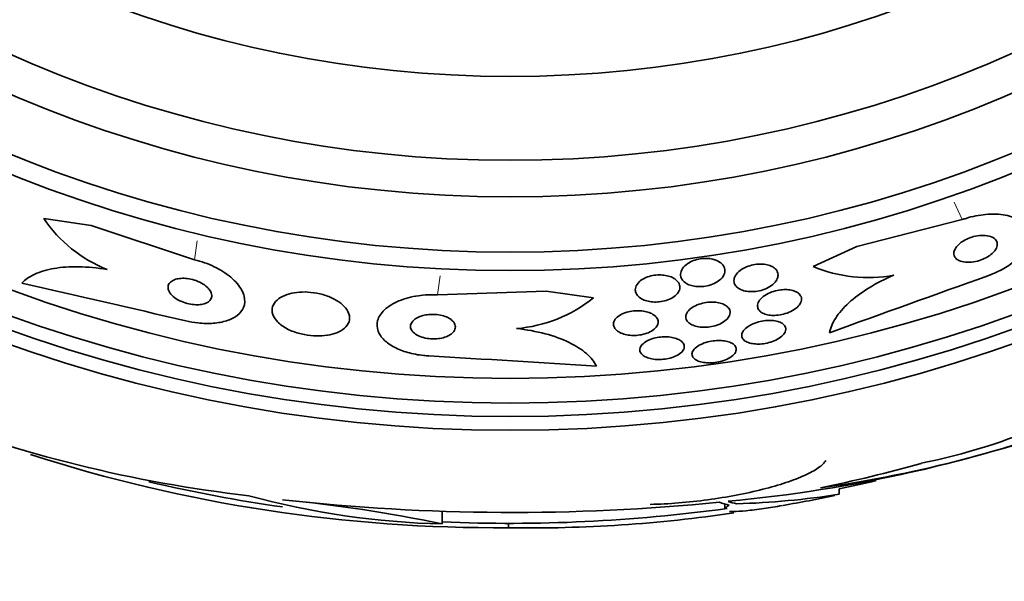
# Model space of a CAD drawing. Units: millimetres. Extents: x 0 to 1478, y 0 to 1758.
# Drawn here: x 479 to 496, y 1231 to 1241 of the extents above; entities that cross this region are included whole.
import ezdxf
from ezdxf import colors
from ezdxf.entities.mleader import LeaderData, LeaderLine
from ezdxf.math import Vec2, Vec3

# ---------------------------------------------------------------- set-up
doc = ezdxf.new("R2010")
doc.units = ezdxf.units.MM
doc.layers.add('DV1_Défaut', color=7, linetype='Continuous')
doc.layers.add('Défaut', color=7, linetype='Continuous')

# ---------------------------------------------------------------- blocks, each defined once
blk = doc.blocks.new('_DOT')
at = {"color": 0}
blk.add_line((0, 0), (-1, 0), dxfattribs=at)
at = {"color": 0, "const_width": 0.333}
blk.add_lwpolyline([(-0.1665, 0, 1), (0.1665, 0, 1)], format="xyb", close=True, dxfattribs=at)
blk = doc.blocks.new('SE')
at = {"layer": 'DV1_Défaut', "color": 7, "linetype": 'Continuous', "lineweight": 18}
for p, q in [((495.7, 1237.077), (495.557, 1237.392)), ((481.945, 1236.359), (481.995, 1236.7)), ((486.3, 1235.73), (486.35, 1236.072))]:
    blk.add_line(p, q, dxfattribs=at)
at = {"layer": 'DV1_Défaut', "color": 7, "linetype": 'Continuous', "lineweight": 35}
for p, q in [((480.096, 1236.974), (479.244, 1237.097)), ((481.945, 1236.359), (480.096, 1236.974)), ((495.7, 1237.077), (493.811, 1236.595)), ((493.811, 1236.595), (493.028, 1236.238)), ((486.3, 1235.73), (488.248, 1235.798)), ((488.248, 1235.798), (489.093, 1235.677)), ((493.495, 1232.162), (493.495, 1232.257)), ((486.384, 1231.629), (486.384, 1231.859)), ((491.446, 1231.988), (491.446, 1231.9)), ((487.574, 1231.64), (487.574, 1231.561))]:
    blk.add_line(p, q, dxfattribs=at)
for radius in [26.834, 26.588, 26.346, 25.906, 23.976, 23.645, 22.655, 22, 20.5]:
    blk.add_circle((487.599, 1260.14), radius, dxfattribs=at)
for centre, radius, start, end in [((487.599, 1260.14), 30, 300.2208, 239.7792), ((481.328, 1238.525), 2.526, 214.4173, 247.938), ((494.009, 1238.566), 2.526, 247.1454, 280.6645), ((644.873, 817.812), 443.911, 109.57308, 109.96181), ((380.757, 802.964), 443.95, 76.84583, 77.23452), ((487.514, 1237.639), 2.519, 274.5535, 308.8233), ((460.865, 791.394), 443.963, 86.34749, 86.73599), ((492.936, 1242.995), 10.478, 281.1634, 306.9849), ((485.661, 1256.198), 24.218, 248.765, 263.5004), ((489.917, 1255.182), 23.136, 278.0618, 291.3364), ((489.148, 1257.537), 25.611, 275.2799, 290.2658), ((487.37, 1258.91), 27.349, 252.2011, 270.4281), ((487.599, 1260.14), 28.5, 256.8781, 261.7731), ((487.599, 1260.14), 28.5, 281.9403, 283.3088), ((486.71, 1245.977), 14.351, 254.6847, 268.7003), ((487.647, 1269.461), 37.626, 263.709, 275.6465), ((481.083, 1206.264), 25.913, 78.1959, 84.5956), ((491.236, 1246.446), 14.462, 271.6748, 278.9893), ((487.599, 1260.14), 28.6, 279.8564, 281.7341), ((487.599, 1260.14), 28.5, 267.5572, 277.8392), ((487.98, 1255.888), 24.33, 269.0445, 278.5749)]:
    blk.add_arc(centre, radius, start, end, dxfattribs=at)
for centre, major_axis, ratio, start_param, end_param in [((487.372, 1260.14), (0, -28.465), 0.996657, 0.205541, 0.270959), ((492.004, 1260.14), (0, -28.234), 0.261489, -0.088842, -0.064947), ((492.141, 1260.14), (0, -28.21), 0.263662, -0.085697, -0.064933)]:
    blk.add_ellipse(centre, major_axis=major_axis, ratio=ratio, start_param=start_param, end_param=end_param, dxfattribs=at)
for points, knots in [([(496.159, 1236.072), (496.163, 1236.074), (496.167, 1236.075), (496.171, 1236.077), (496.268, 1236.112), (496.362, 1236.156), (496.447, 1236.204), (496.528, 1236.251), (496.602, 1236.303), (496.663, 1236.357), (496.727, 1236.412), (496.779, 1236.47), (496.818, 1236.528), (496.861, 1236.59), (496.887, 1236.653), (496.899, 1236.712), (496.912, 1236.778), (496.905, 1236.841), (496.882, 1236.897), (496.855, 1236.959), (496.807, 1237.014), (496.74, 1237.057), (496.671, 1237.103), (496.579, 1237.138), (496.471, 1237.158), (496.368, 1237.176), (496.247, 1237.181), (496.119, 1237.17), (496.007, 1237.159), (495.886, 1237.136), (495.769, 1237.1), (495.746, 1237.093), (495.723, 1237.085), (495.7, 1237.077)], [0, 0, 0, 0, 0.003911, 0.003911, 0.003911, 0.09566, 0.09566, 0.09566, 0.183415, 0.183415, 0.183415, 0.274491, 0.274491, 0.274491, 0.374555, 0.374555, 0.374555, 0.487122, 0.487122, 0.487122, 0.612044, 0.612044, 0.612044, 0.743228, 0.743228, 0.743228, 0.868899, 0.868899, 0.868899, 0.978778, 0.978778, 0.978778, 1, 1, 1, 1]), ([(496.3, 1236.547), (496.318, 1236.576), (496.327, 1236.606), (496.328, 1236.633), (496.329, 1236.659), (496.322, 1236.684), (496.307, 1236.706), (496.292, 1236.729), (496.267, 1236.749), (496.235, 1236.764), (496.202, 1236.78), (496.161, 1236.79), (496.114, 1236.794), (496.071, 1236.798), (496.022, 1236.796), (495.971, 1236.787), (495.927, 1236.78), (495.881, 1236.768), (495.837, 1236.752), (495.799, 1236.738), (495.761, 1236.72), (495.728, 1236.7), (495.696, 1236.682), (495.667, 1236.661), (495.643, 1236.639), (495.618, 1236.617), (495.597, 1236.593), (495.583, 1236.57), (495.566, 1236.545), (495.556, 1236.519), (495.552, 1236.495), (495.547, 1236.469), (495.55, 1236.443), (495.56, 1236.421), (495.571, 1236.396), (495.591, 1236.374), (495.619, 1236.357), (495.647, 1236.339), (495.685, 1236.326), (495.728, 1236.319), (495.77, 1236.312), (495.818, 1236.311), (495.869, 1236.317), (495.913, 1236.322), (495.961, 1236.332), (496.007, 1236.346), (496.047, 1236.359), (496.087, 1236.375), (496.123, 1236.394), (496.157, 1236.412), (496.188, 1236.432), (496.214, 1236.453), (496.242, 1236.475), (496.264, 1236.498), (496.282, 1236.52), (496.289, 1236.529), (496.295, 1236.538), (496.3, 1236.547)], [0, 0, 0, 0, 0.059182, 0.059182, 0.059182, 0.118073, 0.118073, 0.118073, 0.18213, 0.18213, 0.18213, 0.247577, 0.247577, 0.247577, 0.308237, 0.308237, 0.308237, 0.360492, 0.360492, 0.360492, 0.406151, 0.406151, 0.406151, 0.449702, 0.449702, 0.449702, 0.495172, 0.495172, 0.495172, 0.545489, 0.545489, 0.545489, 0.60234, 0.60234, 0.60234, 0.66532, 0.66532, 0.66532, 0.730864, 0.730864, 0.730864, 0.792966, 0.792966, 0.792966, 0.847171, 0.847171, 0.847171, 0.894135, 0.894135, 0.894135, 0.937913, 0.937913, 0.937913, 0.98261, 0.98261, 0.98261, 1, 1, 1, 1]), ([(480.379, 1236.184), (480.202, 1236.214), (480.034, 1236.23), (479.712, 1236.237), (479.563, 1236.226), (479.298, 1236.181), (479.182, 1236.146), (478.989, 1236.058), (478.91, 1236.003), (478.853, 1235.941)], [0, 0, 0, 0, 0.25, 0.25, 0.5, 0.5, 0.75, 0.75, 1, 1, 1, 1]), ([(481.788, 1235.265), (481.86, 1235.249), (481.933, 1235.236), (482.005, 1235.228), (482.101, 1235.218), (482.196, 1235.216), (482.282, 1235.223), (482.369, 1235.229), (482.45, 1235.244), (482.519, 1235.266), (482.594, 1235.29), (482.658, 1235.322), (482.708, 1235.36), (482.763, 1235.402), (482.802, 1235.453), (482.824, 1235.507), (482.849, 1235.568), (482.852, 1235.636), (482.835, 1235.705), (482.817, 1235.779), (482.775, 1235.858), (482.71, 1235.933), (482.647, 1236.008), (482.559, 1236.083), (482.453, 1236.149), (482.359, 1236.209), (482.246, 1236.263), (482.126, 1236.306), (482.068, 1236.326), (482.007, 1236.344), (481.945, 1236.359)], [0, 0, 0, 0, 0.065933, 0.065933, 0.065933, 0.154083, 0.154083, 0.154083, 0.243302, 0.243302, 0.243302, 0.33982, 0.33982, 0.33982, 0.447963, 0.447963, 0.447963, 0.569064, 0.569064, 0.569064, 0.699217, 0.699217, 0.699217, 0.828143, 0.828143, 0.828143, 0.943868, 0.943868, 0.943868, 1, 1, 1, 1]), ([(491.3, 1236.347), (491.339, 1236.33), (491.371, 1236.309), (491.395, 1236.286), (491.418, 1236.262), (491.434, 1236.236), (491.442, 1236.208), (491.451, 1236.177), (491.451, 1236.145), (491.44, 1236.112), (491.429, 1236.079), (491.407, 1236.045), (491.375, 1236.014), (491.351, 1235.991), (491.32, 1235.968), (491.284, 1235.949), (491.248, 1235.929), (491.206, 1235.912), (491.162, 1235.901), (491.123, 1235.89), (491.081, 1235.883), (491.04, 1235.88), (491.002, 1235.877), (490.964, 1235.878), (490.929, 1235.882), (490.892, 1235.886), (490.858, 1235.894), (490.828, 1235.904), (490.794, 1235.915), (490.765, 1235.93), (490.74, 1235.947), (490.713, 1235.966), (490.691, 1235.989), (490.677, 1236.013), (490.66, 1236.04), (490.653, 1236.07), (490.654, 1236.101), (490.655, 1236.134), (490.667, 1236.168), (490.689, 1236.201), (490.711, 1236.233), (490.743, 1236.264), (490.784, 1236.292), (490.813, 1236.311), (490.848, 1236.329), (490.885, 1236.343), (490.923, 1236.357), (490.965, 1236.369), (491.007, 1236.375), (491.046, 1236.381), (491.085, 1236.384), (491.123, 1236.383), (491.16, 1236.382), (491.196, 1236.377), (491.228, 1236.37), (491.254, 1236.364), (491.278, 1236.356), (491.3, 1236.347)], [0, 0, 0, 0, 0.059992, 0.059992, 0.059992, 0.11963, 0.11963, 0.11963, 0.185885, 0.185885, 0.185885, 0.253909, 0.253909, 0.253909, 0.305274, 0.305274, 0.305274, 0.357066, 0.357066, 0.357066, 0.402383, 0.402383, 0.402383, 0.444439, 0.444439, 0.444439, 0.487831, 0.487831, 0.487831, 0.536006, 0.536006, 0.536006, 0.591328, 0.591328, 0.591328, 0.654363, 0.654363, 0.654363, 0.722272, 0.722272, 0.722272, 0.788207, 0.788207, 0.788207, 0.834935, 0.834935, 0.834935, 0.881951, 0.881951, 0.881951, 0.924577, 0.924577, 0.924577, 0.966558, 0.966558, 0.966558, 1, 1, 1, 1]), ([(492.378, 1236.001), (492.362, 1235.973), (492.339, 1235.945), (492.308, 1235.918), (492.277, 1235.892), (492.238, 1235.867), (492.193, 1235.846), (492.154, 1235.828), (492.109, 1235.813), (492.064, 1235.803), (492.024, 1235.795), (491.983, 1235.789), (491.944, 1235.788), (491.906, 1235.787), (491.87, 1235.789), (491.836, 1235.794), (491.801, 1235.8), (491.769, 1235.809), (491.741, 1235.82), (491.711, 1235.833), (491.685, 1235.849), (491.665, 1235.867), (491.642, 1235.888), (491.626, 1235.912), (491.617, 1235.937), (491.608, 1235.965), (491.608, 1235.996), (491.616, 1236.027), (491.626, 1236.059), (491.645, 1236.093), (491.675, 1236.124), (491.703, 1236.154), (491.74, 1236.183), (491.785, 1236.207), (491.817, 1236.225), (491.854, 1236.24), (491.893, 1236.253), (491.932, 1236.265), (491.974, 1236.274), (492.015, 1236.278), (492.053, 1236.283), (492.092, 1236.284), (492.127, 1236.281), (492.164, 1236.278), (492.198, 1236.272), (492.228, 1236.264), (492.261, 1236.254), (492.29, 1236.241), (492.314, 1236.226), (492.341, 1236.208), (492.362, 1236.188), (492.376, 1236.165), (492.393, 1236.14), (492.401, 1236.112), (492.4, 1236.083), (492.4, 1236.057), (492.392, 1236.029), (492.378, 1236.001)], [0, 0, 0, 0, 0.058836, 0.058836, 0.058836, 0.11817, 0.11817, 0.11817, 0.169998, 0.169998, 0.169998, 0.214815, 0.214815, 0.214815, 0.25745, 0.25745, 0.25745, 0.302146, 0.302146, 0.302146, 0.352, 0.352, 0.352, 0.408957, 0.408957, 0.408957, 0.472897, 0.472897, 0.472897, 0.540199, 0.540199, 0.540199, 0.603956, 0.603956, 0.603956, 0.649754, 0.649754, 0.649754, 0.695766, 0.695766, 0.695766, 0.738461, 0.738461, 0.738461, 0.781544, 0.781544, 0.781544, 0.828678, 0.828678, 0.828678, 0.88241, 0.88241, 0.88241, 0.94363, 0.94363, 0.94363, 1, 1, 1, 1]), ([(490.611, 1235.773), (490.594, 1235.747), (490.57, 1235.723), (490.539, 1235.7), (490.508, 1235.678), (490.47, 1235.657), (490.427, 1235.641), (490.389, 1235.627), (490.346, 1235.616), (490.303, 1235.61), (490.264, 1235.604), (490.224, 1235.601), (490.186, 1235.602), (490.148, 1235.603), (490.111, 1235.608), (490.077, 1235.615), (490.041, 1235.623), (490.008, 1235.634), (489.979, 1235.647), (489.947, 1235.663), (489.919, 1235.681), (489.898, 1235.701), (489.874, 1235.725), (489.858, 1235.751), (489.849, 1235.778), (489.84, 1235.807), (489.84, 1235.839), (489.85, 1235.871), (489.861, 1235.903), (489.882, 1235.935), (489.914, 1235.964), (489.938, 1235.987), (489.968, 1236.008), (490.003, 1236.026), (490.039, 1236.044), (490.08, 1236.059), (490.124, 1236.07), (490.163, 1236.079), (490.204, 1236.085), (490.244, 1236.087), (490.283, 1236.089), (490.321, 1236.088), (490.356, 1236.083), (490.393, 1236.079), (490.428, 1236.07), (490.459, 1236.06), (490.494, 1236.048), (490.525, 1236.033), (490.55, 1236.016), (490.579, 1235.996), (490.601, 1235.973), (490.616, 1235.949), (490.634, 1235.922), (490.642, 1235.892), (490.641, 1235.862), (490.64, 1235.832), (490.63, 1235.802), (490.611, 1235.773)], [0, 0, 0, 0, 0.054612, 0.054612, 0.054612, 0.109686, 0.109686, 0.109686, 0.158225, 0.158225, 0.158225, 0.201512, 0.201512, 0.201512, 0.244315, 0.244315, 0.244315, 0.29047, 0.29047, 0.29047, 0.342729, 0.342729, 0.342729, 0.402479, 0.402479, 0.402479, 0.468482, 0.468482, 0.468482, 0.535626, 0.535626, 0.535626, 0.586162, 0.586162, 0.586162, 0.637095, 0.637095, 0.637095, 0.681984, 0.681984, 0.681984, 0.724175, 0.724175, 0.724175, 0.768165, 0.768165, 0.768165, 0.817284, 0.817284, 0.817284, 0.873657, 0.873657, 0.873657, 0.937327, 0.937327, 0.937327, 1, 1, 1, 1]), ([(494.477, 1236.084), (494.312, 1236.013), (494.161, 1235.936), (493.887, 1235.767), (493.768, 1235.678), (493.569, 1235.497), (493.49, 1235.405), (493.376, 1235.226), (493.339, 1235.137), (493.324, 1235.054)], [0, 0, 0, 0, 0.25, 0.25, 0.5, 0.5, 0.75, 0.75, 1, 1, 1, 1]), ([(482.191, 1235.851), (482.167, 1235.877), (482.136, 1235.902), (482.1, 1235.925), (482.063, 1235.948), (482.02, 1235.968), (481.975, 1235.985), (481.934, 1236), (481.889, 1236.011), (481.846, 1236.018), (481.807, 1236.025), (481.767, 1236.028), (481.731, 1236.027), (481.695, 1236.027), (481.661, 1236.022), (481.631, 1236.015), (481.599, 1236.008), (481.572, 1235.997), (481.549, 1235.984), (481.524, 1235.969), (481.504, 1235.951), (481.491, 1235.931), (481.477, 1235.909), (481.47, 1235.883), (481.471, 1235.857), (481.473, 1235.829), (481.483, 1235.798), (481.503, 1235.768), (481.523, 1235.738), (481.553, 1235.707), (481.591, 1235.679), (481.626, 1235.653), (481.669, 1235.629), (481.716, 1235.609), (481.757, 1235.592), (481.802, 1235.578), (481.847, 1235.568), (481.887, 1235.56), (481.928, 1235.555), (481.967, 1235.553), (482.004, 1235.552), (482.039, 1235.554), (482.071, 1235.56), (482.104, 1235.565), (482.134, 1235.574), (482.158, 1235.586), (482.186, 1235.598), (482.208, 1235.614), (482.223, 1235.632), (482.241, 1235.653), (482.252, 1235.676), (482.254, 1235.7), (482.258, 1235.727), (482.252, 1235.757), (482.237, 1235.786), (482.226, 1235.808), (482.211, 1235.83), (482.191, 1235.851)], [0, 0, 0, 0, 0.055235, 0.055235, 0.055235, 0.110883, 0.110883, 0.110883, 0.160564, 0.160564, 0.160564, 0.205132, 0.205132, 0.205132, 0.24895, 0.24895, 0.24895, 0.295706, 0.295706, 0.295706, 0.347991, 0.347991, 0.347991, 0.406973, 0.406973, 0.406973, 0.471357, 0.471357, 0.471357, 0.536594, 0.536594, 0.536594, 0.596609, 0.596609, 0.596609, 0.648346, 0.648346, 0.648346, 0.693906, 0.693906, 0.693906, 0.737628, 0.737628, 0.737628, 0.783335, 0.783335, 0.783335, 0.833831, 0.833831, 0.833831, 0.89075, 0.89075, 0.89075, 0.95371, 0.95371, 0.95371, 1, 1, 1, 1]), ([(484.567, 1235.579), (484.521, 1235.615), (484.466, 1235.649), (484.403, 1235.678), (484.339, 1235.707), (484.267, 1235.731), (484.192, 1235.749), (484.123, 1235.765), (484.049, 1235.776), (483.978, 1235.78), (483.91, 1235.784), (483.843, 1235.782), (483.781, 1235.775), (483.717, 1235.767), (483.657, 1235.754), (483.605, 1235.736), (483.547, 1235.717), (483.497, 1235.692), (483.457, 1235.663), (483.412, 1235.631), (483.379, 1235.594), (483.359, 1235.554), (483.336, 1235.51), (483.329, 1235.463), (483.338, 1235.415), (483.347, 1235.364), (483.374, 1235.312), (483.418, 1235.263), (483.46, 1235.217), (483.518, 1235.171), (483.589, 1235.132), (483.652, 1235.097), (483.727, 1235.066), (483.806, 1235.044), (483.876, 1235.024), (483.951, 1235.009), (484.025, 1235.001), (484.094, 1234.994), (484.163, 1234.993), (484.228, 1234.997), (484.294, 1235.001), (484.356, 1235.011), (484.412, 1235.025), (484.472, 1235.041), (484.525, 1235.062), (484.568, 1235.088), (484.617, 1235.116), (484.655, 1235.149), (484.681, 1235.186), (484.71, 1235.226), (484.725, 1235.271), (484.724, 1235.317), (484.724, 1235.367), (484.707, 1235.418), (484.673, 1235.469), (484.647, 1235.507), (484.611, 1235.544), (484.567, 1235.579)], [0, 0, 0, 0, 0.049709, 0.049709, 0.049709, 0.099721, 0.099721, 0.099721, 0.145803, 0.145803, 0.145803, 0.189611, 0.189611, 0.189611, 0.23506, 0.23506, 0.23506, 0.285133, 0.285133, 0.285133, 0.341577, 0.341577, 0.341577, 0.404105, 0.404105, 0.404105, 0.469384, 0.469384, 0.469384, 0.531662, 0.531662, 0.531662, 0.58647, 0.58647, 0.58647, 0.634122, 0.634122, 0.634122, 0.678369, 0.678369, 0.678369, 0.723216, 0.723216, 0.723216, 0.771757, 0.771757, 0.771757, 0.826071, 0.826071, 0.826071, 0.886685, 0.886685, 0.886685, 0.951491, 0.951491, 0.951491, 1, 1, 1, 1]), ([(486.143, 1234.637), (486.112, 1234.639), (486.082, 1234.641), (486.052, 1234.645), (485.953, 1234.655), (485.855, 1234.674), (485.766, 1234.699), (485.679, 1234.724), (485.597, 1234.757), (485.528, 1234.793), (485.455, 1234.831), (485.393, 1234.875), (485.345, 1234.922), (485.292, 1234.973), (485.255, 1235.028), (485.235, 1235.083), (485.212, 1235.145), (485.209, 1235.209), (485.226, 1235.27), (485.244, 1235.337), (485.286, 1235.403), (485.349, 1235.462), (485.413, 1235.523), (485.502, 1235.579), (485.609, 1235.623), (485.709, 1235.665), (485.828, 1235.697), (485.956, 1235.715), (486.065, 1235.731), (486.184, 1235.737), (486.3, 1235.73)], [0, 0, 0, 0, 0.026987, 0.026987, 0.026987, 0.11593, 0.11593, 0.11593, 0.203849, 0.203849, 0.203849, 0.29656, 0.29656, 0.29656, 0.399295, 0.399295, 0.399295, 0.514907, 0.514907, 0.514907, 0.64206, 0.64206, 0.64206, 0.77312, 0.77312, 0.77312, 0.895756, 0.895756, 0.895756, 1, 1, 1, 1]), ([(492.814, 1235.61), (492.805, 1235.582), (492.787, 1235.553), (492.762, 1235.526), (492.736, 1235.498), (492.7, 1235.472), (492.659, 1235.448), (492.621, 1235.427), (492.577, 1235.408), (492.53, 1235.394), (492.49, 1235.382), (492.446, 1235.373), (492.404, 1235.368), (492.365, 1235.363), (492.326, 1235.362), (492.29, 1235.364), (492.254, 1235.366), (492.219, 1235.371), (492.19, 1235.379), (492.157, 1235.388), (492.129, 1235.4), (492.107, 1235.415), (492.081, 1235.431), (492.062, 1235.45), (492.05, 1235.471), (492.036, 1235.494), (492.031, 1235.52), (492.034, 1235.547), (492.037, 1235.576), (492.049, 1235.606), (492.071, 1235.636), (492.093, 1235.665), (492.124, 1235.694), (492.164, 1235.72), (492.199, 1235.744), (492.242, 1235.765), (492.289, 1235.782), (492.33, 1235.797), (492.374, 1235.809), (492.418, 1235.816), (492.457, 1235.823), (492.498, 1235.826), (492.535, 1235.825), (492.572, 1235.825), (492.607, 1235.821), (492.639, 1235.814), (492.672, 1235.807), (492.702, 1235.797), (492.727, 1235.784), (492.755, 1235.77), (492.777, 1235.752), (492.792, 1235.733), (492.81, 1235.711), (492.819, 1235.687), (492.821, 1235.661), (492.822, 1235.645), (492.82, 1235.627), (492.814, 1235.61)], [0, 0, 0, 0, 0.061562, 0.061562, 0.061562, 0.123512, 0.123512, 0.123512, 0.179167, 0.179167, 0.179167, 0.227344, 0.227344, 0.227344, 0.271633, 0.271633, 0.271633, 0.316196, 0.316196, 0.316196, 0.364282, 0.364282, 0.364282, 0.41811, 0.41811, 0.41811, 0.478378, 0.478378, 0.478378, 0.543187, 0.543187, 0.543187, 0.607539, 0.607539, 0.607539, 0.665643, 0.665643, 0.665643, 0.715544, 0.715544, 0.715544, 0.760215, 0.760215, 0.760215, 0.804108, 0.804108, 0.804108, 0.850866, 0.850866, 0.850866, 0.903044, 0.903044, 0.903044, 0.961788, 0.961788, 0.961788, 1, 1, 1, 1]), ([(491.538, 1235.383), (491.531, 1235.356), (491.516, 1235.329), (491.492, 1235.303), (491.468, 1235.277), (491.435, 1235.251), (491.395, 1235.229), (491.359, 1235.209), (491.317, 1235.192), (491.271, 1235.179), (491.232, 1235.168), (491.189, 1235.159), (491.146, 1235.155), (491.107, 1235.151), (491.068, 1235.15), (491.031, 1235.153), (490.993, 1235.155), (490.958, 1235.161), (490.926, 1235.17), (490.892, 1235.179), (490.862, 1235.191), (490.837, 1235.206), (490.809, 1235.222), (490.787, 1235.241), (490.772, 1235.262), (490.756, 1235.285), (490.747, 1235.311), (490.748, 1235.337), (490.748, 1235.366), (490.758, 1235.395), (490.778, 1235.424), (490.797, 1235.452), (490.827, 1235.48), (490.864, 1235.505), (490.898, 1235.527), (490.939, 1235.547), (490.985, 1235.563), (491.024, 1235.577), (491.068, 1235.587), (491.111, 1235.594), (491.151, 1235.599), (491.191, 1235.602), (491.229, 1235.601), (491.267, 1235.6), (491.304, 1235.596), (491.337, 1235.589), (491.372, 1235.582), (491.404, 1235.571), (491.431, 1235.558), (491.461, 1235.543), (491.485, 1235.526), (491.503, 1235.506), (491.524, 1235.485), (491.536, 1235.46), (491.54, 1235.435), (491.543, 1235.418), (491.543, 1235.401), (491.538, 1235.383)], [0, 0, 0, 0, 0.060676, 0.060676, 0.060676, 0.121747, 0.121747, 0.121747, 0.176504, 0.176504, 0.176504, 0.224136, 0.224136, 0.224136, 0.268363, 0.268363, 0.268363, 0.313239, 0.313239, 0.313239, 0.361889, 0.361889, 0.361889, 0.416389, 0.416389, 0.416389, 0.477211, 0.477211, 0.477211, 0.542137, 0.542137, 0.542137, 0.605969, 0.605969, 0.605969, 0.663178, 0.663178, 0.663178, 0.712393, 0.712393, 0.712393, 0.756876, 0.756876, 0.756876, 0.801004, 0.801004, 0.801004, 0.848283, 0.848283, 0.848283, 0.901133, 0.901133, 0.901133, 0.960487, 0.960487, 0.960487, 1, 1, 1, 1]), ([(486.505, 1235.312), (486.478, 1235.328), (486.445, 1235.342), (486.409, 1235.353), (486.373, 1235.364), (486.333, 1235.372), (486.292, 1235.377), (486.254, 1235.381), (486.213, 1235.383), (486.175, 1235.381), (486.135, 1235.379), (486.097, 1235.374), (486.062, 1235.366), (486.024, 1235.358), (485.989, 1235.346), (485.959, 1235.332), (485.925, 1235.317), (485.896, 1235.299), (485.874, 1235.279), (485.849, 1235.257), (485.832, 1235.232), (485.823, 1235.206), (485.813, 1235.179), (485.814, 1235.15), (485.824, 1235.122), (485.834, 1235.095), (485.855, 1235.067), (485.886, 1235.042), (485.913, 1235.02), (485.949, 1235), (485.991, 1234.984), (486.027, 1234.97), (486.069, 1234.959), (486.112, 1234.952), (486.151, 1234.945), (486.192, 1234.942), (486.231, 1234.942), (486.271, 1234.943), (486.31, 1234.946), (486.346, 1234.952), (486.384, 1234.958), (486.42, 1234.968), (486.452, 1234.98), (486.487, 1234.993), (486.518, 1235.01), (486.543, 1235.028), (486.571, 1235.048), (486.592, 1235.071), (486.604, 1235.095), (486.618, 1235.121), (486.623, 1235.15), (486.618, 1235.177), (486.613, 1235.206), (486.598, 1235.234), (486.573, 1235.261), (486.555, 1235.279), (486.532, 1235.296), (486.505, 1235.312)], [0, 0, 0, 0, 0.045714, 0.045714, 0.045714, 0.091601, 0.091601, 0.091601, 0.135495, 0.135495, 0.135495, 0.179816, 0.179816, 0.179816, 0.227899, 0.227899, 0.227899, 0.282011, 0.282011, 0.282011, 0.342765, 0.342765, 0.342765, 0.407983, 0.407983, 0.407983, 0.472367, 0.472367, 0.472367, 0.530187, 0.530187, 0.530187, 0.579853, 0.579853, 0.579853, 0.62448, 0.62448, 0.62448, 0.668423, 0.668423, 0.668423, 0.715226, 0.715226, 0.715226, 0.767409, 0.767409, 0.767409, 0.826164, 0.826164, 0.826164, 0.89034, 0.89034, 0.89034, 0.955559, 0.955559, 0.955559, 1, 1, 1, 1]), ([(490.248, 1235.208), (490.241, 1235.183), (490.225, 1235.157), (490.201, 1235.133), (490.177, 1235.109), (490.145, 1235.086), (490.105, 1235.066), (490.07, 1235.049), (490.028, 1235.034), (489.984, 1235.024), (489.945, 1235.015), (489.903, 1235.008), (489.862, 1235.006), (489.823, 1235.004), (489.783, 1235.004), (489.746, 1235.008), (489.708, 1235.012), (489.671, 1235.019), (489.639, 1235.029), (489.604, 1235.04), (489.572, 1235.053), (489.546, 1235.069), (489.517, 1235.087), (489.494, 1235.107), (489.479, 1235.129), (489.462, 1235.154), (489.453, 1235.18), (489.453, 1235.207), (489.454, 1235.236), (489.464, 1235.265), (489.484, 1235.293), (489.504, 1235.32), (489.534, 1235.346), (489.571, 1235.368), (489.605, 1235.388), (489.645, 1235.406), (489.69, 1235.419), (489.728, 1235.43), (489.771, 1235.438), (489.813, 1235.443), (489.852, 1235.447), (489.892, 1235.447), (489.93, 1235.445), (489.969, 1235.443), (490.006, 1235.437), (490.04, 1235.429), (490.076, 1235.42), (490.109, 1235.408), (490.137, 1235.394), (490.168, 1235.378), (490.194, 1235.359), (490.213, 1235.338), (490.234, 1235.315), (490.247, 1235.29), (490.252, 1235.264), (490.255, 1235.246), (490.254, 1235.227), (490.248, 1235.208)], [0, 0, 0, 0, 0.058611, 0.058611, 0.058611, 0.117638, 0.117638, 0.117638, 0.170303, 0.170303, 0.170303, 0.216589, 0.216589, 0.216589, 0.260542, 0.260542, 0.260542, 0.306044, 0.306044, 0.306044, 0.355989, 0.355989, 0.355989, 0.412151, 0.412151, 0.412151, 0.474438, 0.474438, 0.474438, 0.539804, 0.539804, 0.539804, 0.602505, 0.602505, 0.602505, 0.65762, 0.65762, 0.65762, 0.705161, 0.705161, 0.705161, 0.749072, 0.749072, 0.749072, 0.793629, 0.793629, 0.793629, 0.84209, 0.84209, 0.84209, 0.896585, 0.896585, 0.896585, 0.957536, 0.957536, 0.957536, 1, 1, 1, 1]), ([(492.527, 1235.063), (492.515, 1235.039), (492.495, 1235.013), (492.467, 1234.989), (492.439, 1234.965), (492.403, 1234.942), (492.362, 1234.922), (492.324, 1234.904), (492.28, 1234.888), (492.234, 1234.876), (492.194, 1234.865), (492.15, 1234.857), (492.109, 1234.853), (492.069, 1234.849), (492.03, 1234.849), (491.994, 1234.851), (491.957, 1234.854), (491.923, 1234.86), (491.894, 1234.868), (491.862, 1234.877), (491.834, 1234.889), (491.813, 1234.904), (491.789, 1234.919), (491.771, 1234.938), (491.761, 1234.958), (491.75, 1234.98), (491.747, 1235.005), (491.753, 1235.03), (491.759, 1235.056), (491.775, 1235.084), (491.799, 1235.11), (491.822, 1235.136), (491.855, 1235.162), (491.895, 1235.184), (491.931, 1235.205), (491.974, 1235.224), (492.02, 1235.238), (492.06, 1235.251), (492.104, 1235.261), (492.148, 1235.267), (492.188, 1235.273), (492.228, 1235.275), (492.265, 1235.274), (492.303, 1235.273), (492.339, 1235.269), (492.37, 1235.262), (492.403, 1235.255), (492.433, 1235.245), (492.457, 1235.232), (492.484, 1235.218), (492.504, 1235.201), (492.518, 1235.182), (492.533, 1235.161), (492.541, 1235.138), (492.54, 1235.114), (492.539, 1235.098), (492.535, 1235.081), (492.527, 1235.063)], [0, 0, 0, 0, 0.058974, 0.058974, 0.058974, 0.118281, 0.118281, 0.118281, 0.17233, 0.17233, 0.17233, 0.220452, 0.220452, 0.220452, 0.265819, 0.265819, 0.265819, 0.311941, 0.311941, 0.311941, 0.361576, 0.361576, 0.361576, 0.416459, 0.416459, 0.416459, 0.476742, 0.476742, 0.476742, 0.540176, 0.540176, 0.540176, 0.602198, 0.602198, 0.602198, 0.658388, 0.658388, 0.658388, 0.707878, 0.707878, 0.707878, 0.753455, 0.753455, 0.753455, 0.798872, 0.798872, 0.798872, 0.847223, 0.847223, 0.847223, 0.900591, 0.900591, 0.900591, 0.95959, 0.95959, 0.95959, 1, 1, 1, 1]), ([(487.714, 1235.128), (487.896, 1235.108), (488.067, 1235.077), (488.387, 1234.992), (488.531, 1234.939), (488.78, 1234.819), (488.885, 1234.752), (489.049, 1234.609), (489.109, 1234.533), (489.147, 1234.456)], [0, 0, 0, 0, 0.25, 0.25, 0.5, 0.5, 0.75, 0.75, 1, 1, 1, 1]), ([(490.711, 1234.759), (490.701, 1234.736), (490.683, 1234.713), (490.658, 1234.691), (490.632, 1234.669), (490.598, 1234.648), (490.559, 1234.631), (490.523, 1234.615), (490.481, 1234.601), (490.437, 1234.591), (490.397, 1234.583), (490.354, 1234.577), (490.313, 1234.574), (490.273, 1234.572), (490.233, 1234.572), (490.196, 1234.576), (490.158, 1234.58), (490.121, 1234.586), (490.09, 1234.596), (490.055, 1234.605), (490.025, 1234.618), (490.001, 1234.633), (489.974, 1234.65), (489.953, 1234.669), (489.94, 1234.69), (489.926, 1234.712), (489.921, 1234.736), (489.924, 1234.761), (489.927, 1234.787), (489.941, 1234.813), (489.963, 1234.838), (489.985, 1234.862), (490.015, 1234.886), (490.053, 1234.906), (490.088, 1234.924), (490.129, 1234.94), (490.173, 1234.953), (490.212, 1234.963), (490.255, 1234.971), (490.297, 1234.976), (490.337, 1234.98), (490.378, 1234.981), (490.416, 1234.979), (490.455, 1234.977), (490.492, 1234.971), (490.526, 1234.964), (490.561, 1234.955), (490.594, 1234.944), (490.62, 1234.931), (490.65, 1234.916), (490.674, 1234.898), (490.69, 1234.879), (490.709, 1234.858), (490.719, 1234.835), (490.721, 1234.811), (490.722, 1234.794), (490.719, 1234.776), (490.711, 1234.759)], [0, 0, 0, 0, 0.057207, 0.057207, 0.057207, 0.114752, 0.114752, 0.114752, 0.167155, 0.167155, 0.167155, 0.214332, 0.214332, 0.214332, 0.259648, 0.259648, 0.259648, 0.306452, 0.306452, 0.306452, 0.357264, 0.357264, 0.357264, 0.413496, 0.413496, 0.413496, 0.474789, 0.474789, 0.474789, 0.538275, 0.538275, 0.538275, 0.599151, 0.599151, 0.599151, 0.653638, 0.653638, 0.653638, 0.701903, 0.701903, 0.701903, 0.747183, 0.747183, 0.747183, 0.793118, 0.793118, 0.793118, 0.842563, 0.842563, 0.842563, 0.897296, 0.897296, 0.897296, 0.957454, 0.957454, 0.957454, 1, 1, 1, 1]), ([(491.574, 1234.864), (491.603, 1234.848), (491.625, 1234.828), (491.637, 1234.807), (491.65, 1234.786), (491.655, 1234.762), (491.65, 1234.738), (491.646, 1234.714), (491.632, 1234.688), (491.609, 1234.663), (491.587, 1234.639), (491.555, 1234.616), (491.517, 1234.595), (491.483, 1234.576), (491.441, 1234.56), (491.396, 1234.546), (491.357, 1234.534), (491.313, 1234.525), (491.27, 1234.52), (491.23, 1234.515), (491.189, 1234.512), (491.15, 1234.513), (491.111, 1234.514), (491.074, 1234.518), (491.042, 1234.525), (491.007, 1234.532), (490.976, 1234.542), (490.95, 1234.554), (490.922, 1234.568), (490.9, 1234.584), (490.884, 1234.602), (490.868, 1234.622), (490.859, 1234.644), (490.858, 1234.667), (490.857, 1234.691), (490.866, 1234.716), (490.884, 1234.741), (490.901, 1234.766), (490.928, 1234.791), (490.963, 1234.813), (490.994, 1234.834), (491.034, 1234.853), (491.078, 1234.869), (491.117, 1234.883), (491.161, 1234.894), (491.205, 1234.902), (491.245, 1234.909), (491.287, 1234.913), (491.327, 1234.913), (491.366, 1234.914), (491.404, 1234.912), (491.439, 1234.906), (491.475, 1234.901), (491.508, 1234.893), (491.536, 1234.882), (491.549, 1234.876), (491.562, 1234.871), (491.574, 1234.864)], [0, 0, 0, 0, 0.060765, 0.060765, 0.060765, 0.121392, 0.121392, 0.121392, 0.18418, 0.18418, 0.18418, 0.245019, 0.245019, 0.245019, 0.300272, 0.300272, 0.300272, 0.349651, 0.349651, 0.349651, 0.395805, 0.395805, 0.395805, 0.442066, 0.442066, 0.442066, 0.491192, 0.491192, 0.491192, 0.545008, 0.545008, 0.545008, 0.603947, 0.603947, 0.603947, 0.666322, 0.666322, 0.666322, 0.728228, 0.728228, 0.728228, 0.785377, 0.785377, 0.785377, 0.836228, 0.836228, 0.836228, 0.882803, 0.882803, 0.882803, 0.92855, 0.92855, 0.92855, 0.976541, 0.976541, 0.976541, 1, 1, 1, 1]), ([(493.258, 1232.765), (493.23, 1232.722), (493.184, 1232.678), (493.056, 1232.589), (492.974, 1232.543), (492.78, 1232.455), (492.668, 1232.412), (492.414, 1232.327), (492.275, 1232.287), (491.977, 1232.212), (491.816, 1232.177), (491.485, 1232.114), (491.315, 1232.087), (490.966, 1232.039), (490.79, 1232.02), (490.446, 1231.992), (490.276, 1231.983), (490.112, 1231.979)], [0, 0, 0, 0, 0.125, 0.125, 0.25, 0.25, 0.375, 0.375, 0.5, 0.5, 0.625, 0.625, 0.75, 0.75, 0.875, 0.875, 1, 1, 1, 1]), ([(491.446, 1231.892), (491.446, 1231.895), (491.447, 1231.899), (491.457, 1231.92), (491.483, 1231.941), (491.525, 1231.966)], [0, 0, 0, 0, 0.1880592, 0.1880592, 1, 1, 1, 1]), ([(492.479, 1231.96), (492.359, 1231.939), (492.248, 1231.921), (492.028, 1231.889), (491.921, 1231.875), (491.739, 1231.857), (491.664, 1231.853), (491.575, 1231.852), (491.549, 1231.853), (491.528, 1231.855)], [0, 0, 0, 0, 0.2558793, 0.2558793, 0.5533133, 0.5533133, 0.8507473, 0.8507473, 1, 1, 1, 1])]:
    blk.add_open_spline(points, degree=3, knots=knots, dxfattribs=at)

msp = doc.modelspace()

# ---------------------------------------------------------------- block references
at = {"layer": 'Défaut'}
msp.add_blockref('SE', (0, 0), dxfattribs=at)

# ---------------------------------------------------------------- leaders
at = {"layer": 'Défaut', "color": 7, "linetype": 'Continuous', "lineweight": 18}
ml = msp.add_multileader_mtext('Standard', dxfattribs=at)
ml.set_content('{\\pxsm0.9;\\fSolid Edge ISO|b1||i0||c0|p34;\\W1.;09/07/2019\\P}', color=256)
ml.set_leader_properties()
ml.set_arrow_properties(name='DOT')
ml.build(insert=Vec2(0, 0))
ml.multileader.update_dxf_attribs({"leader_type": 0, "dogleg_length": 0, "arrow_head_size": 12})
ctx = ml.context
ctx.base_point, ctx.char_height, ctx.arrow_head_size, ctx.landing_gap_size = Vec3(1390.407, 1750.708), 12, 12, 4.2
notes = []
notes.append((ctx, [(0, (0, 0, 0), (0, 0), (1, 0), 1, [])]))
ctx.mtext.insert = Vec3(1392.407, 1756.828)
for ctx, leaders in notes:
    for number, flags, end, landing, length, lines in leaders:
        leader = LeaderData()
        leader.index, (leader.has_last_leader_line, leader.has_dogleg_vector, leader.attachment_direction) = number, flags
        leader.last_leader_point, leader.dogleg_vector, leader.dogleg_length = Vec3(end), Vec3(landing), length
        for number, points, colour, breaks in lines:
            line = LeaderLine()
            line.index, line.vertices, line.color, line.breaks = number, Vec3.list(points), colors.encode_raw_color(colour), breaks
            leader.lines.append(line)
        ctx.leaders.append(leader)

doc.saveas('drawing.dxf')
